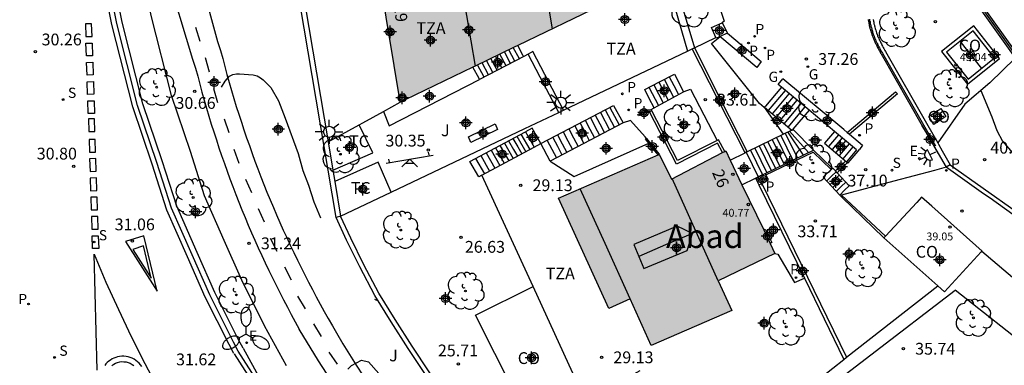
# Model space of a CAD drawing. Units: metres. Extents: x 584143 to 584499, y 4796539 to 4796791.
# Drawn here: x 584275 to 584337, y 4796578 to 4796600 of the extents above; entities that cross this region are included whole.
import ezdxf
from ezdxf.enums import TextEntityAlignment as Align

# ---------------------------------------------------------------- set-up
doc = ezdxf.new("R2010")
doc.units = ezdxf.units.M
doc.header["$MEASUREMENT"] = 0
doc.linetypes.add('TRAZOS', pattern=[19.05, 12.7, -6.35])
for name, color, linetype in [('020194', 31, 'TRAZOS'), ('020204', 9, 'Continuous'), ('020308', 9, 'Continuous'), ('060106', 9, 'Continuous'), ('060108', 9, 'Continuous'), ('060112', 1, 'Continuous'), ('060113', 4, 'Continuous'), ('060117', 9, 'Continuous'), ('060124', 9, 'Continuous'), ('060130', 9, 'Continuous'), ('060141', 9, 'Continuous'), ('070105', 6, 'Continuous'), ('070110', 9, 'Continuous'), ('070116', 6, 'Continuous'), ('070117', 9, 'Continuous'), ('080107', 9, 'Continuous'), ('080109', 9, 'Continuous'), ('080110', 9, 'Continuous'), ('080124', 9, 'Continuous'), ('080201', 9, 'Continuous'), ('080202', 9, 'Continuous'), ('080301', 9, 'Continuous'), ('080303', 9, 'Continuous'), ('080304', 9, 'Continuous'), ('080308', 9, 'Continuous'), ('080311', 9, 'Continuous'), ('100105', 3, 'Continuous'), ('100107', 3, 'Continuous'), ('100112', 9, 'Continuous'), ('100113', 9, 'Continuous'), ('100116', 71, 'Continuous'), ('100202', 3, 'Continuous'), ('100301', 7, 'Continuous'), ('100302', 7, 'Continuous'), ('110201', 9, 'Continuous'), ('210102', 4, 'Continuous'), ('210201', 9, 'Continuous'), ('210203', 4, 'Continuous'), ('210204', 9, 'Continuous'), ('210205', 4, 'Continuous'), ('210301', 9, 'Continuous'), ('210303', 4, 'Continuous'), ('210304', 9, 'Continuous'), ('210305', 4, 'Continuous'), ('220207', 9, 'Continuous'), ('220307', 9, 'Continuous'), ('230204', 9, 'Continuous'), ('230304', 9, 'Continuous'), ('250204', 9, 'Continuous'), ('250205', 9, 'Continuous'), ('250206', 9, 'Continuous'), ('260101', 9, 'Continuous'), ('990501', 21, 'Continuous'), ('C_Edificios', 5, 'Continuous'), ('Centroides', 1, 'Continuous')]:
    doc.layers.add(name, color=color, linetype=linetype)
doc.layers.add('080111', color=7, linetype='Continuous', lineweight=30)
doc.styles.add('ARIAL', font='arial.ttf', dxfattribs={"height": 1})
doc.styles.add('ARIALI', font='ariali.ttf', dxfattribs={"height": 1})
doc.styles.add('ROMANS', font='romans__.ttf', dxfattribs={"height": 1})
doc.styles.get("Standard").update_dxf_attribs({"font": 'arial.ttf'})

# ---------------------------------------------------------------- blocks, each defined once
blk = doc.blocks.new('Centroide')
for points in [[(0.402, 0), (-0.402, 0)], [(0, -0.402), (0, 0.402)]]:
    blk.add_lwpolyline(points)
for radius in [0.256, 0.159]:
    blk.add_circle((0, 0), radius)
blk = doc.blocks.new('FAROLM')
for q in [(0, 0.5), (0.433, -0.25), (-0.433, -0.25)]:
    blk.add_line((0, 0), q)
for points in [[(0, 0.5, 0.159986), (0.117, 0.538, 0.106322), (0.238, 0.675, 0.071006), (0.309, 0.858, 0.057309), (0.337, 1.099, 0.057309), (0.309, 1.339, 0.071006), (0.238, 1.522, 0.106322), (0.117, 1.659, 0.159986), (0, 1.697, 0.159986), (-0.117, 1.659, 0.106322), (-0.238, 1.522, 0.071006), (-0.309, 1.339, 0.057309), (-0.337, 1.099, 0.057309), (-0.309, 0.858, 0.071006), (-0.238, 0.675, 0.106322), (-0.117, 0.538, 0.159986)], [(-0.433, -0.25, 0.159986), (-0.525, -0.168, 0.106322), (-0.704, -0.131, 0.071006), (-0.898, -0.161, 0.057309), (-1.12, -0.258, 0.057309), (-1.315, -0.402, 0.071006), (-1.437, -0.555, 0.106322), (-1.495, -0.728, 0.159986), (-1.47, -0.849, 0.159986), (-1.378, -0.931, 0.106322), (-1.199, -0.967, 0.071006), (-1.005, -0.937, 0.057309), (-0.783, -0.841, 0.057309), (-0.588, -0.697, 0.071006), (-0.466, -0.544, 0.106322), (-0.408, -0.371, 0.159986)], [(0.433, -0.25, 0.159986), (0.408, -0.371, 0.106322), (0.466, -0.544, 0.071006), (0.588, -0.697, 0.057309), (0.783, -0.841, 0.057309), (1.005, -0.937, 0.071006), (1.199, -0.967, 0.106322), (1.378, -0.931, 0.159986), (1.47, -0.849, 0.159986), (1.495, -0.728, 0.106322), (1.437, -0.555, 0.071006), (1.315, -0.402, 0.057309), (1.12, -0.258, 0.057309), (0.898, -0.161, 0.071006), (0.704, -0.131, 0.106322), (0.525, -0.168, 0.159986)]]:
    blk.add_lwpolyline(points, format="xyb", close=True)
blk = doc.blocks.new('FAREDE')
at = {"linetype": 'Continuous'}
for p, q in [((0.75, 0.7), (0.57, 0.322)), ((0.415, 0), (0, 0)), ((0.415, 0.36), (0.415, -0.351)), ((1.07, 0.411), (0.715, 0.19)), ((0.738, -0.699), (0.56, -0.32)), ((1.062, -0.416), (0.709, -0.191)), ((1.187, -0.005), (0.768, -0.001))]:
    blk.add_line(p, q, dxfattribs=at)
blk.add_arc((0.413, 0.004), 0.355, 270.4282, 89.5718, dxfattribs=at)
blk = doc.blocks.new('PUNTO')
blk.add_circle((0, 0), 0.075)
blk = doc.blocks.new('ARBOL')
blk.add_circle((0, 0), 0.0587)
for centre, radius, start, end in [((-0.564, 0.381), 0.532, 92.28, 254.58), ((-0.28, 0.855), 0.3, 359.28777, 173.60777), ((0.097, 0.97), 0.21, 23.15651, 160.46651), ((0.438, 0.881), 0.24, 301.57804, 139.32804), ((0.656, 0.288), 0.443, 319.85562, 114.76562), ((-0.091, 0.321), 0.12, 119.14, 310.56), ((0.819, -0.249), 0.383, 235.52754, 62.02753), ((-0.556, -0.339), 0.555, 142.64, 266.54), ((-0.039, -0.384), 0.21, 189.64, 323.88), ((0.299, -0.624), 0.532, 224.67, 0.24), ((-0.301, -0.676), 0.45, 213.78, 295.32)]:
    blk.add_arc(centre, radius, start, end)
blk = doc.blocks.new('COTAPU')
blk.add_circle((0, 0), 0.075)
blk = doc.blocks.new('FAROLA')
for p, q in [((0, 0.355), (0, 0.755)), ((-0.355, 0), (-0.895, 0)), ((-0.63, 0.51), (-0.255, 0.245)), ((0.605, 0.49), (0.276, 0.223)), ((0.355, 0), (0.855, 0)), ((-0.65, -0.52), (-0.255, -0.24)), ((0, -0.355), (0, -0.755)), ((0.585, -0.52), (0.256, -0.246))]:
    blk.add_line(p, q)
blk.add_circle((0, 0), 0.355)
blk = doc.blocks.new('PLUVI3')
blk.add_circle((0, 0), 0.055)
blk = doc.blocks.new('REGALU')
blk.add_circle((0, 0), 0.055)
blk = doc.blocks.new('JUEINF')
for p, q in [((-1.5, -0.25), (1.5, 0.25)), ((-1.28, -0.2), (-1.33, 0.005)), ((1.25, 0.25), (1.2, 0.44)), ((-0.25, -0.25), (0.25, -0.25))]:
    blk.add_line(p, q)
blk.add_lwpolyline([(-0.5, -0.5), (0, 0), (0.5, -0.5)])
blk = doc.blocks.new('BloquePortal')
blk.add_circle((0, 0), 0.075)
at = {"flags": 5}
blk.add_attdef('INDICE', text='', height=0.75, dxfattribs=at).set_placement((0, 0), align=Align.MIDDLE_CENTER)
blk = doc.blocks.new('SANEA')
blk.add_circle((0, 0), 0.055)
blk = doc.blocks.new('PLUVI2')
blk.add_circle((0, 0), 0.055)
blk = doc.blocks.new('PLUVI1')
blk.add_circle((0, 0), 0.055)
blk = doc.blocks.new('REGAS')
blk.add_circle((0, 0), 0.055)

msp = doc.modelspace()

# ---------------------------------------------------------------- hatches: boundary and pattern name
at = {"layer": '990501'}
for points in [[(584312.834, 4796605.687), (584312.091, 4796609.945), (584304.031, 4796611.458), (584295.97, 4796612.971), (584299.057, 4796594.412), (584306.318, 4796597.921), (584313.579, 4796601.43)], [(584322.903, 4796584.807), (584319.773, 4796591.32), (584316.314, 4796589.534), (584315.547, 4796591.116), (584309.14, 4796588.313), (584312.343, 4796581.305), (584313.689, 4796581.92), (584315.036, 4796578.947), (584320.158, 4796581.177), (584319.287, 4796583.069)]]:
    msp.add_hatch(color=256, dxfattribs=at).paths.add_polyline_path(points, flags=0)

# ---------------------------------------------------------------- linework, layer by layer
at = {"layer": '020194', "flags": 128}
for points, elevation in [([(584287.677, 4796595.377), (584287.918, 4796595.763), (584288.206, 4796596.067), (584288.418, 4796596.175), (584288.636, 4796596.213), (584288.842, 4796596.213), (584289.7, 4796596.167), (584289.948, 4796596.091), (584290.172, 4796595.965), (584290.346, 4796595.839), (584290.826, 4796595.347), (584291.32, 4796594.511), (584291.738, 4796593.413), (584292.558, 4796591.154), (584292.87, 4796590.084), (584293.222, 4796589.144), (584293.572, 4796588.09), (584294.402, 4796586.034), (584294.865, 4796585.034), (584295.145, 4796584.37), (584295.389, 4796583.982), (584296.063, 4796583.012), (584296.793, 4796582.244), (584296.985, 4796582.122), (584297.659, 4796581.789)], 30.64), ([(584336.01, 4796595.17), (584336.71, 4796593.49), (584337.03, 4796592.62), (584337.38, 4796591.95), (584337.9, 4796591.34), (584338.39, 4796590.76), (584339.03, 4796590.27), (584341.56, 4796587.34)], 40.64), ([(584295.726, 4796577.446), (584295.961, 4796577.679), (584296.594, 4796578.031), (584297.039, 4796577.925), (584297.709, 4796577.182), (584301.211, 4796573.052), (584302.019, 4796572.182), (584304.039, 4796570.298), (584305.049, 4796569.538), (584306.755, 4796568.188), (584307.505, 4796567.54), (584308.265, 4796566.856), (584309.003, 4796566.26), (584309.355, 4796566), (584310.339, 4796565.217)], 31.64)]:
    msp.add_lwpolyline(points, dxfattribs=dict(at, elevation=elevation))
at = {"layer": '060106'}
for points in [[(584334.383, 4796602.766), (584338.141, 4796597.489)], [(584328.93, 4796599.69), (584328.93, 4796599.58), (584328.96, 4796599.55), (584328.96, 4796599.53), (584328.97, 4796599.48), (584328.97, 4796599.36), (584328.98, 4796599.35), (584328.98, 4796599.37), (584329, 4796599.3), (584329.01, 4796599.26), (584329.02, 4796599.22), (584329.04, 4796599.15), (584329.06, 4796599.1), (584329.07, 4796599.05), (584329.08, 4796598.99), (584329.11, 4796598.93), (584329.12, 4796598.89), (584329.12, 4796598.87), (584329.16, 4796598.75), (584329.2, 4796598.65), (584329.21, 4796598.62), (584329.23, 4796598.53), (584329.25, 4796598.49), (584329.27, 4796598.45), (584329.3, 4796598.4), (584329.32, 4796598.33), (584329.34, 4796598.28), (584329.37, 4796598.24), (584329.39, 4796598.19), (584329.42, 4796598.14), (584329.44, 4796598.09), (584329.48, 4796598.03), (584329.49, 4796597.98), (584329.51, 4796597.94), (584329.55, 4796597.88), (584329.57, 4796597.83), (584329.6, 4796597.78), (584329.63, 4796597.73), (584329.65, 4796597.68), (584329.68, 4796597.63), (584329.71, 4796597.59), (584329.74, 4796597.54), (584332.36, 4796592.97), (584333.12, 4796591.64)]]:
    msp.add_lwpolyline(points, dxfattribs=at)
at = {"layer": '060108', "flags": 128}
msp.add_lwpolyline([(584289.056, 4796578.787), (584288.76, 4796579.323), (584287.262, 4796582.315), (584286.136, 4796584.865), (584284.84, 4796587.801), (584283.912, 4796590.689), (584282.686, 4796594.311), (584281.36, 4796599.507), (584280.546, 4796603.652), (584279.9, 4796607.676), (584279.45, 4796611.324), (584279.019, 4796615.612), (584278.715, 4796619.988), (584278.534, 4796623.088)], dxfattribs=at)
at = {"layer": '060112', "flags": 128}
for points in [[(584284.161, 4796602.721), (584285.834, 4796597.158), (584286.039, 4796596.573), (584286.171, 4796596.064), (584286.306, 4796595.555), (584286.445, 4796595.048), (584286.588, 4796594.541), (584286.734, 4796594.036), (584286.885, 4796593.532), (584287.039, 4796593.028), (584287.198, 4796592.527), (584287.36, 4796592.026), (584287.526, 4796591.527), (584287.696, 4796591.029), (584287.869, 4796590.532), (584288.047, 4796590.036), (584288.228, 4796589.542), (584288.413, 4796589.05), (584288.602, 4796588.558), (584288.794, 4796588.069), (584288.991, 4796587.58), (584289.191, 4796587.094), (584289.394, 4796586.608), (584289.602, 4796586.125), (584289.813, 4796585.643), (584290.028, 4796585.162), (584290.246, 4796584.684), (584290.468, 4796584.207), (584290.694, 4796583.731), (584290.924, 4796583.258), (584291.157, 4796582.786), (584291.393, 4796582.316), (584291.634, 4796581.848), (584291.878, 4796581.381), (584292.125, 4796580.917), (584292.376, 4796580.454), (584292.63, 4796579.994)], [(584300.909, 4796568.278), (584300.035, 4796569.341), (584299.177, 4796570.417), (584298.336, 4796571.507), (584297.512, 4796572.61), (584296.705, 4796573.725), (584295.916, 4796574.852), (584295.144, 4796575.992), (584293.861, 4796577.976), (584292.63, 4796579.994)]]:
    msp.add_lwpolyline(points, dxfattribs=at)
at = {"layer": '060113'}
msp.add_lwpolyline([(584289.965, 4796576.699), (584288.758, 4796578.602), (584288.45, 4796579.16), (584286.945, 4796582.166), (584285.816, 4796584.724), (584284.512, 4796587.677), (584283.58, 4796590.58), (584282.35, 4796594.212), (584281.018, 4796599.43), (584280.201, 4796603.591), (584279.553, 4796607.627), (584279.102, 4796611.285), (584278.67, 4796615.582), (584278.366, 4796619.966), (584278.181, 4796623.12), (584278.137, 4796624.329), (584277.935, 4796629.287), (584277.865, 4796631.743), (584276.142, 4796699.448)], dxfattribs=at)
at = {"layer": '060113', "flags": 128}
msp.add_lwpolyline([(584282.619, 4796577.609), (584282.54, 4796577.721), (584282.451, 4796577.825), (584282.351, 4796577.92), (584282.244, 4796578.006), (584282.128, 4796578.08), (584282.007, 4796578.143), (584281.879, 4796578.194), (584281.747, 4796578.233), (584281.613, 4796578.258), (584281.476, 4796578.271), (584281.339, 4796578.271), (584281.202, 4796578.257), (584281.078, 4796578.233), (584280.956, 4796578.198), (584280.838, 4796578.152), (584280.724, 4796578.096), (584280.616, 4796578.031), (584280.514, 4796577.956), (584280.419, 4796577.872), (584280.332, 4796577.78), (584280.254, 4796577.681)], dxfattribs=at)
at = {"layer": '060117', "flags": 128}
for points in [[(584306.89, 4796597.376), (584306.538, 4796598.027)], [(584306.92, 4796597.321), (584306.89, 4796597.376)], [(584304.08, 4796595.924), (584303.688, 4796596.65)], [(584315.218, 4796594.066), (584314.911, 4796594.654), (584314.615, 4796595.22), (584315.56, 4796595.715), (584316.504, 4796596.211), (584317.096, 4796595.08)], [(584304.11, 4796595.868), (584304.08, 4796595.924)], [(584308.008, 4796591.784), (584312.626, 4796594.205), (584313.245, 4796593.105)], [(584322.247, 4796594.111), (584323.97, 4796592.647)], [(584325.076, 4796593.909), (584324.049, 4796592.699)], [(584313.245, 4796593.105), (584308.593, 4796590.666)], [(584314.734, 4796592.114), (584314.646, 4796592.208), (584313.715, 4796593.252), (584313.245, 4796593.105)], [(584304.262, 4796589.778), (584304.063, 4796589.672), (584303.5, 4796590.658), (584307.023, 4796592.538)], [(584308.008, 4796591.784), (584307.448, 4796592.765), (584307.023, 4796592.538)], [(584307.023, 4796592.538), (584307.584, 4796591.557)], [(584323.446, 4796592.392), (584321.144, 4796591.273)], [(584323.97, 4796592.647), (584323.446, 4796592.392)], [(584324.039, 4796592.687), (584323.99, 4796592.63), (584323.97, 4796592.647)], [(584324.049, 4796592.699), (584324.039, 4796592.687)], [(584326.696, 4796592.56), (584326.064, 4796591.816), (584327.455, 4796590.633)], [(584308.593, 4796590.666), (584308.008, 4796591.784)], [(584321.071, 4796591.237), (584321.834, 4796589.668)], [(584328.1, 4796591.392), (584327.455, 4796590.633)], [(584327.528, 4796590.571), (584327.455, 4796590.633)], [(584326.472, 4796590.147), (584325.98, 4796589.661), (584327.03, 4796588.519)], [(584326.542, 4796590.216), (584326.472, 4796590.147)], [(584326.753, 4796590.049), (584326.572, 4796590.246), (584326.542, 4796590.216)], [(584326.859, 4796589.933), (584326.753, 4796590.049)], [(584327.622, 4796589.104), (584326.859, 4796589.933)], [(584327.03, 4796588.519), (584327.334, 4796588.819), (584327.622, 4796589.104)], [(584327.162, 4796588.376), (584327.03, 4796588.519)]]:
    msp.add_lwpolyline(points, dxfattribs=at)
at = {"layer": '060124', "flags": 128}
for points in [[(584322.247, 4796594.111), (584322.217, 4796594.075), (584321.928, 4796594.334), (584318.861, 4796598.152), (584319.4, 4796598.584)], [(584323.313, 4796595.377), (584322.301, 4796594.175)], [(584317.127, 4796595.097), (584317.529, 4796595.246), (584319.233, 4796591.984)], [(584322.301, 4796594.175), (584322.247, 4796594.111)], [(584325.358, 4796591.364), (584324.049, 4796592.699)], [(584320.055, 4796590.733), (584321.008, 4796591.206)], [(584327.528, 4796590.571), (584327.556, 4796590.569), (584328.194, 4796591.303)], [(584327.495, 4796590.575), (584327.528, 4796590.571)], [(584322.07, 4796589.258), (584322.494, 4796589.474), (584322.33, 4796589.803)], [(584322.33, 4796589.803), (584322.288, 4796589.887)], [(584321.885, 4796589.164), (584322.07, 4796589.258)], [(584322.187, 4796586.297), (584322.291, 4796586.348), (584322.706, 4796585.501), (584322.595, 4796585.447)], [(584322.903, 4796584.807), (584323.091, 4796584.768), (584324.157, 4796582.956), (584324.781, 4796583.223)]]:
    msp.add_lwpolyline(points, dxfattribs=at)
at = {"layer": '060130'}
msp.add_lwpolyline([(584337.2, 4796597.19), (584335.56, 4796599.27), (584333.51, 4796597.65), (584335.16, 4796595.57), (584337.2, 4796597.19)], dxfattribs=at)
at = {"layer": '060130', "flags": 128}
msp.add_lwpolyline([(584308.593, 4796590.666), (584310.132, 4796589.696), (584314.881, 4796591.807)], dxfattribs=at)
at = {"layer": '060141', "flags": 128}
for points in [[(584306.64, 4796597.176), (584306.253, 4796597.89)], [(584305.239, 4796596.452), (584304.833, 4796597.203)], [(584305.519, 4796596.596), (584305.116, 4796597.34)], [(584305.799, 4796596.741), (584305.401, 4796597.478)], [(584306.079, 4796596.886), (584305.685, 4796597.615)], [(584306.36, 4796597.031), (584305.969, 4796597.752)], [(584304.398, 4796596.017), (584303.979, 4796596.791)], [(584304.679, 4796596.162), (584304.264, 4796596.928)], [(584304.959, 4796596.307), (584304.548, 4796597.066)], [(584316.172, 4796596.037), (584316.468, 4796595.472), (584316.766, 4796594.902)], [(584314.89, 4796595.364), (584315.492, 4796594.214)], [(584315.202, 4796595.527), (584315.801, 4796594.381)], [(584315.517, 4796595.693), (584316.115, 4796594.551)], [(584315.863, 4796595.874), (584316.459, 4796594.736)], [(584322.502, 4796593.894), (584323.57, 4796595.163)], [(584322.746, 4796593.687), (584323.816, 4796594.959)], [(584322.995, 4796593.475), (584324.067, 4796594.749)], [(584312.408, 4796594.091), (584312.993, 4796592.973)], [(584323.245, 4796593.263), (584324.319, 4796594.539)], [(584323.494, 4796593.051), (584324.571, 4796594.33)], [(584323.743, 4796592.839), (584324.822, 4796594.121)], [(584311.16, 4796593.437), (584311.452, 4796592.878), (584311.745, 4796592.319)], [(584311.465, 4796593.596), (584311.758, 4796593.037), (584312.05, 4796592.478)], [(584311.797, 4796593.77), (584312.382, 4796592.652)], [(584312.111, 4796593.935), (584312.696, 4796592.817)], [(584310.161, 4796592.913), (584310.746, 4796591.795)], [(584310.505, 4796593.093), (584310.798, 4796592.534), (584311.09, 4796591.975)], [(584310.837, 4796593.267), (584311.13, 4796592.708), (584311.422, 4796592.149)], [(584306.49, 4796592.254), (584307.051, 4796591.271)], [(584306.743, 4796592.389), (584307.304, 4796591.407)], [(584308.766, 4796592.181), (584309.058, 4796591.622), (584309.351, 4796591.063)], [(584309.073, 4796592.342), (584309.366, 4796591.783), (584309.658, 4796591.224)], [(584309.427, 4796592.528), (584309.72, 4796591.969), (584310.012, 4796591.41)], [(584309.793, 4796592.72), (584310.086, 4796592.161), (584310.378, 4796591.602)], [(584323.003, 4796592.177), (584323.77, 4796590.6)], [(584323.28, 4796592.311), (584324.047, 4796590.733)], [(584323.546, 4796592.441), (584324.334, 4796590.871)], [(584324.724, 4796591.059), (584323.731, 4796592.531)], [(584323.828, 4796592.578), (584325.046, 4796591.214)], [(584326.947, 4796592.353), (584326.312, 4796591.605)], [(584305.405, 4796591.675), (584305.967, 4796590.691)], [(584305.685, 4796591.824), (584306.246, 4796590.841)], [(584305.957, 4796591.969), (584306.272, 4796591.417), (584306.518, 4796590.986)], [(584306.231, 4796592.116), (584306.536, 4796591.581), (584306.792, 4796591.133)], [(584308.409, 4796591.994), (584308.702, 4796591.435), (584308.994, 4796590.876)], [(584321.899, 4796591.64), (584322.663, 4796590.067)], [(584322.175, 4796591.774), (584322.94, 4796590.201)], [(584322.451, 4796591.908), (584323.217, 4796590.333)], [(584322.728, 4796592.043), (584323.494, 4796590.467)], [(584327.176, 4796592.159), (584326.541, 4796591.411)], [(584327.404, 4796591.965), (584326.769, 4796591.217)], [(584327.633, 4796591.771), (584326.998, 4796591.023)], [(584327.862, 4796591.576), (584327.227, 4796590.828)], [(584304.187, 4796591.025), (584304.75, 4796590.039)], [(584304.521, 4796591.203), (584305.084, 4796590.218)], [(584304.841, 4796591.374), (584305.403, 4796590.389)], [(584305.116, 4796591.521), (584305.678, 4796590.536)], [(584321.346, 4796591.371), (584322.11, 4796589.801)], [(584321.623, 4796591.506), (584322.387, 4796589.934)], [(584303.855, 4796590.848), (584304.418, 4796589.862)], [(584326.206, 4796589.415), (584326.507, 4796589.712), (584326.798, 4796589.999)], [(584326.408, 4796589.195), (584326.71, 4796589.493), (584327, 4796589.78)], [(584326.597, 4796588.99), (584326.899, 4796589.289), (584327.189, 4796589.575)], [(584326.814, 4796588.755), (584327.116, 4796589.054), (584327.405, 4796589.339)]]:
    msp.add_lwpolyline(points, dxfattribs=at)
at = {"layer": '070105', "flags": 128}
for points in [[(584289.093, 4796623.757), (584294.47, 4796591.899)], [(584294.978, 4796587.089), (584289.111, 4796621.849)], [(584313.417, 4796614.533), (584313.911, 4796612.374), (584314.7, 4796611.28), (584315.637, 4796610.111), (584315.375, 4796606.881), (584315.424, 4796606.076), (584315.518, 4796605.465), (584315.713, 4796604.649), (584316.153, 4796603.357), (584317.775, 4796597.873)], [(584315.079, 4796605.368), (584315.28, 4796604.524), (584315.722, 4796603.226), (584317.34, 4796597.666)], [(584317.544, 4796605.652), (584318.618, 4796602.766), (584319.676, 4796599.573), (584319.545, 4796599.463)], [(584317.775, 4796597.873), (584319.145, 4796598.524)], [(584319.888, 4796598.8), (584322.032, 4796597.016), (584321.748, 4796596.632), (584319.401, 4796598.585)], [(584317.34, 4796597.666), (584317.639, 4796597.808)], [(584317.639, 4796597.808), (584317.775, 4796597.873)], [(584321.008, 4796591.206), (584319.292, 4796594.568), (584317.639, 4796597.808)], [(584317.775, 4796597.873), (584319.427, 4796594.636), (584321.144, 4796591.273)], [(584306.92, 4796597.321), (584304.11, 4796595.868)], [(584307.197, 4796597.464), (584306.92, 4796597.321)], [(584309.151, 4796593.772), (584307.967, 4796596.008), (584307.197, 4796597.464)], [(584309.456, 4796593.917), (584317.34, 4796597.666)], [(584323.313, 4796595.377), (584323.105, 4796595.55), (584323.402, 4796595.907)], [(584325.076, 4796593.909), (584323.313, 4796595.377)], [(584327.283, 4796592.677), (584323.402, 4796595.907)], [(584315.218, 4796594.066), (584317.096, 4796595.08)], [(584317.096, 4796595.08), (584317.127, 4796595.097)], [(584315.019, 4796593.959), (584315.218, 4796594.066)], [(584323.446, 4796592.392), (584322.247, 4796594.111)], [(584298.48, 4796588.698), (584306.996, 4796592.747), (584309.151, 4796593.772)], [(584309.151, 4796593.772), (584309.456, 4796593.917)], [(584314.894, 4796593.84), (584314.854, 4796593.833), (584314.222, 4796593.559), (584314.184, 4796593.646), (584314.827, 4796593.924), (584315.019, 4796593.959)], [(584314.894, 4796593.84), (584315.065, 4796593.871)], [(584319.569, 4796591.214), (584319.251, 4796591.808), (584316.639, 4796590.482), (584314.894, 4796593.84)], [(584315.065, 4796593.871), (584315.019, 4796593.959)], [(584319.233, 4796591.984), (584316.71, 4796590.703), (584315.065, 4796593.871)], [(584326.696, 4796592.56), (584325.076, 4796593.909)], [(584328.1, 4796591.392), (584326.696, 4796592.56)], [(584294.47, 4796591.899), (584294.775, 4796590.092)], [(584304.262, 4796589.778), (584307.584, 4796591.557)], [(584307.584, 4796591.557), (584308.008, 4796591.784)], [(584314.881, 4796591.807), (584314.672, 4796592.063), (584314.734, 4796592.114)], [(584314.734, 4796592.114), (584315.438, 4796591.25), (584315.547, 4796591.116)], [(584315.471, 4796591.083), (584315.376, 4796591.199), (584314.881, 4796591.807)], [(584319.718, 4796591.292), (584319.323, 4796592.03), (584319.233, 4796591.984)], [(584321.071, 4796591.237), (584321.008, 4796591.206)], [(584321.144, 4796591.273), (584321.071, 4796591.237)], [(584322.288, 4796589.887), (584325.358, 4796591.364)], [(584322.33, 4796589.803), (584325.336, 4796591.249), (584326.472, 4796590.147)], [(584325.358, 4796591.364), (584326.542, 4796590.216)], [(584328.194, 4796591.303), (584328.278, 4796591.419)], [(584326.753, 4796590.049), (584327.397, 4796590.672), (584327.495, 4796590.575)], [(584327.495, 4796590.575), (584326.859, 4796589.933)], [(584294.775, 4796590.092), (584294.897, 4796589.374)], [(584307.51, 4796582.709), (584304.262, 4796589.778)], [(584321.676, 4796589.592), (584321.834, 4796589.668)], [(584321.834, 4796589.668), (584322.288, 4796589.887)], [(584294.897, 4796589.374), (584295.269, 4796587.172)], [(584320.805, 4796589.173), (584321.676, 4796589.592)], [(584321.676, 4796589.592), (584321.885, 4796589.164)], [(584321.885, 4796589.164), (584324.781, 4796583.223)], [(584322.07, 4796589.258), (584327.46, 4796578.201)], [(584330.469, 4796589.399), (584327.15, 4796588.514)], [(584295.269, 4796587.172), (584298.48, 4796588.698)], [(584329.939, 4796585.904), (584327.15, 4796588.514)], [(584329.841, 4796585.799), (584327.162, 4796588.376)], [(584295.269, 4796587.172), (584294.978, 4796587.089)], [(584311.203, 4796565.871), (584310.005, 4796566.937), (584308.558, 4796568.314), (584307.162, 4796569.72), (584305.829, 4796571.206), (584304.51, 4796572.732), (584303.33, 4796574.134), (584302.075, 4796575.705), (584300.903, 4796577.27), (584299.816, 4796578.919), (584298.746, 4796580.605), (584297.702, 4796582.287), (584296.749, 4796584.09), (584295.909, 4796585.785), (584295.269, 4796587.172)], [(584346.263, 4796576.292), (584336.068, 4796584.931), (584336.035, 4796584.904)], [(584324.781, 4796583.223), (584327.293, 4796578.07)], [(584314.31, 4796577.349), (584310.85, 4796575.439), (584307.51, 4796582.709)], [(584327.46, 4796578.201), (584333.269, 4796582.743)], [(584315.048, 4796568.778), (584316.742, 4796570.058), (584325.878, 4796576.964), (584327.293, 4796578.07)], [(584327.293, 4796578.07), (584327.46, 4796578.201)]]:
    msp.add_lwpolyline(points, dxfattribs=at)
at = {"layer": '070105'}
for points in [[(584334.528, 4796602.772), (584338.238, 4796597.573)], [(584328.84, 4796599.68), (584328.84, 4796599.64), (584328.85, 4796599.59), (584328.86, 4796599.55), (584328.87, 4796599.5), (584328.88, 4796599.46), (584328.88, 4796599.42), (584328.89, 4796599.37), (584328.9, 4796599.33), (584328.91, 4796599.29), (584328.92, 4796599.24), (584328.93, 4796599.2), (584328.94, 4796599.15), (584328.95, 4796599.11), (584328.97, 4796599.07), (584328.98, 4796599.03), (584328.99, 4796598.98), (584329, 4796598.94), (584329.02, 4796598.9), (584329.03, 4796598.85), (584329.04, 4796598.81), (584329.08, 4796598.72), (584329.11, 4796598.62), (584329.13, 4796598.57), (584329.15, 4796598.51), (584329.17, 4796598.46), (584329.19, 4796598.41), (584329.22, 4796598.36), (584329.24, 4796598.3), (584329.26, 4796598.25), (584329.29, 4796598.2), (584329.31, 4796598.15), (584329.34, 4796598.1), (584329.36, 4796598.05), (584329.39, 4796598), (584329.41, 4796597.94), (584329.44, 4796597.89), (584329.47, 4796597.84), (584329.49, 4796597.79), (584329.52, 4796597.74), (584329.55, 4796597.69), (584329.57, 4796597.64), (584329.6, 4796597.59), (584329.63, 4796597.54), (584329.66, 4796597.49), (584332.28, 4796592.92)], [(584329.15, 4796599.67), (584329.16, 4796599.66), (584329.17, 4796599.62), (584329.18, 4796599.57), (584329.19, 4796599.5), (584329.19, 4796599.45), (584329.2, 4796599.44), (584329.2, 4796599.41), (584329.22, 4796599.36), (584329.23, 4796599.31), (584329.24, 4796599.27), (584329.25, 4796599.22), (584329.27, 4796599.18), (584329.29, 4796599.1), (584329.3, 4796599.05), (584329.32, 4796599), (584329.34, 4796598.92), (584329.34, 4796598.91), (584329.37, 4796598.83), (584329.41, 4796598.72), (584329.42, 4796598.68), (584329.44, 4796598.62), (584329.46, 4796598.58), (584329.47, 4796598.55), (584329.51, 4796598.49), (584329.53, 4796598.41), (584329.54, 4796598.39), (584329.57, 4796598.34), (584329.59, 4796598.29), (584329.62, 4796598.24), (584329.64, 4796598.19), (584329.68, 4796598.13), (584329.7, 4796598.07), (584329.71, 4796598.05), (584329.75, 4796597.98), (584329.77, 4796597.93), (584329.79, 4796597.9), (584329.83, 4796597.83), (584329.85, 4796597.78), (584329.87, 4796597.75), (584329.9, 4796597.7), (584329.93, 4796597.65), (584332.55, 4796593.08), (584333.262, 4796591.833)], [(584333.28, 4796591.16), (584332.58, 4796592.4), (584332.28, 4796592.92)], [(584332.28, 4796592.92), (584333.28, 4796591.16)], [(584327.283, 4796592.677), (584327.5, 4796592.49)], [(584327.5, 4796592.49), (584327.64, 4796592.38)], [(584327.64, 4796592.38), (584328.47, 4796591.69), (584328.278, 4796591.419)], [(584333.262, 4796591.833), (584333.31, 4796591.75), (584333.55, 4796591.32), (584334.06, 4796590.44)], [(584333.28, 4796591.16), (584333.79, 4796590.28)], [(584334.06, 4796590.44), (584333.79, 4796590.28)], [(584334.06, 4796590.44), (584338.26, 4796587.47), (584340.54, 4796585.72)], [(584333.79, 4796590.28), (584333.05, 4796590.08), (584330.469, 4796589.399)], [(584340.695, 4796585.034), (584338.05, 4796587.27), (584336.59, 4796588.31), (584336.17, 4796588.6), (584333.79, 4796590.28)]]:
    msp.add_lwpolyline(points, dxfattribs=at)
at = {"layer": '070110', "flags": 128}
for points in [[(584319.145, 4796598.524), (584318.863, 4796599.162), (584319.545, 4796599.463)], [(584319.545, 4796599.463), (584319.888, 4796598.8)], [(584319.4, 4796598.584), (584319.164, 4796598.48), (584319.145, 4796598.524)], [(584319.401, 4796598.585), (584319.4, 4796598.584)], [(584319.888, 4796598.8), (584319.401, 4796598.585)]]:
    msp.add_lwpolyline(points, dxfattribs=at)
at = {"layer": '070116'}
for points in [[(584334.244, 4796602.76), (584338.058, 4796597.419)], [(584338.2, 4796597.22), (584336.57, 4796595.65), (584334.99, 4796594.3), (584333.262, 4796591.833)]]:
    msp.add_lwpolyline(points, dxfattribs=at)
at = {"layer": '070117', "flags": 128}
for points in [[(584298.287, 4796599.042), (584298.469, 4796599.076), (584298.535, 4796598.721), (584298.346, 4796598.686)], [(584298.987, 4796594.832), (584299.158, 4796594.908), (584299.315, 4796594.978), (584299.385, 4796594.571)]]:
    msp.add_lwpolyline(points, dxfattribs=at)
at = {"layer": '080107'}
for points in [[(584336.88, 4796597.23), (584335.52, 4796598.95), (584333.83, 4796597.61), (584335.2, 4796595.89), (584336.88, 4796597.23)], [(584333.78, 4796593.51), (584333.02, 4796593.01), (584332.7, 4796593.51), (584333.46, 4796594.01), (584333.78, 4796593.51)], [(584332.895, 4796587.803), (584332.24, 4796588.38), (584331.934, 4796588.05)]]:
    msp.add_lwpolyline(points, dxfattribs=at).dxf.unprotected_set("ltscale", 0)
at = {"layer": '080107', "flags": 128}
for points in [[(584331.934, 4796588.05), (584329.939, 4796585.904)], [(584336.085, 4796584.959), (584332.895, 4796587.803)], [(584329.939, 4796585.904), (584329.841, 4796585.799)], [(584329.841, 4796585.799), (584333.269, 4796582.743)], [(584333.269, 4796582.743), (584333.683, 4796582.374), (584336.035, 4796584.904)], [(584336.035, 4796584.904), (584336.085, 4796584.959)], [(584310.834, 4796573.766), (584310.538, 4796573.595), (584309.82, 4796574.859), (584307.544, 4796573.569), (584303.858, 4796580.885), (584307.51, 4796582.709)]]:
    msp.add_lwpolyline(points, dxfattribs=at).dxf.unprotected_set("ltscale", 0)
at = {"layer": '080109', "flags": 128}
for points in [[(584306.755, 4796610.947), (584307.721, 4796605.144), (584308.728, 4796599.086)], [(584317.648, 4796586.078), (584315.948, 4796585.346), (584314.247, 4796584.614)]]:
    msp.add_lwpolyline(points, dxfattribs=at)
at = {"layer": '080109'}
msp.add_lwpolyline([(584336.06, 4796596.57), (584334.69, 4796598.29)], dxfattribs=at)
at = {"layer": '080110', "flags": 128}
for points in [[(584319.292, 4796583.071), (584316.37, 4796589.563)], [(584313.689, 4796581.92), (584312.096, 4796585.438), (584310.52, 4796588.917)], [(584316.68, 4796586.534), (584313.926, 4796585.382), (584314.572, 4796583.838), (584317.326, 4796584.99), (584317.648, 4796586.078), (584316.68, 4796586.534)]]:
    msp.add_lwpolyline(points, dxfattribs=at)
at = {"layer": '080111', "flags": 128}
for points in [[(584313.207, 4796603.558), (584313.579, 4796601.43), (584306.538, 4796598.027)], [(584298.287, 4796599.042), (584298.028, 4796600.598)], [(584298.346, 4796598.686), (584298.287, 4796599.042)], [(584298.987, 4796594.832), (584298.346, 4796598.686)], [(584306.538, 4796598.027), (584306.318, 4796597.921), (584303.83, 4796596.719)], [(584303.688, 4796596.65), (584299.385, 4796594.571)], [(584303.83, 4796596.719), (584303.688, 4796596.65)], [(584299.057, 4796594.412), (584298.987, 4796594.832)], [(584299.385, 4796594.571), (584299.057, 4796594.412)], [(584322.903, 4796584.807), (584319.287, 4796583.069), (584320.158, 4796581.177), (584315.036, 4796578.947), (584313.689, 4796581.92), (584312.343, 4796581.305), (584309.14, 4796588.313), (584315.471, 4796591.083)], [(584315.471, 4796591.083), (584315.547, 4796591.116)], [(584315.547, 4796591.116), (584316.314, 4796589.534)], [(584316.314, 4796589.534), (584319.569, 4796591.214)], [(584319.569, 4796591.214), (584319.718, 4796591.292)], [(584319.718, 4796591.292), (584319.773, 4796591.32), (584320.055, 4796590.733)], [(584320.055, 4796590.733), (584320.805, 4796589.173)], [(584320.805, 4796589.173), (584322.187, 4796586.297)], [(584322.187, 4796586.297), (584322.595, 4796585.447)], [(584322.595, 4796585.447), (584322.903, 4796584.807)]]:
    msp.add_lwpolyline(points, dxfattribs=at)
at = {"layer": '080124', "flags": 128}
msp.add_lwpolyline([(584303.008, 4796601.57), (584303.83, 4796596.719)], dxfattribs=at)
at = {"layer": '100105', "flags": 128}
for points in [[(584294.775, 4796590.092), (584297.313, 4796591.192), (584296.451, 4796592.984)], [(584298.48, 4796588.698), (584297.647, 4796590.608), (584294.897, 4796589.374)], [(584344.945, 4796574.127), (584339.481, 4796578.436), (584334.376, 4796582.461)]]:
    msp.add_lwpolyline(points, dxfattribs=at)
at = {"layer": '100107', "flags": 128}
for points in [[(584309.456, 4796593.917), (584308.258, 4796596.18), (584307.488, 4796597.636), (584307.197, 4796597.464)], [(584308.54, 4796562.693), (584318.276, 4796570.143), (584334.376, 4796582.461)]]:
    msp.add_lwpolyline(points, dxfattribs=at)
at = {"layer": '100112', "flags": 128}
msp.add_lwpolyline([(584305.26, 4796592.686), (584303.557, 4796591.866), (584303.404, 4796592.224), (584305.107, 4796593.044), (584305.26, 4796592.686)], dxfattribs=at)
at = {"layer": '100113', "flags": 128}
msp.add_lwpolyline([(584310.959, 4796565.687), (584309.802, 4796566.717), (584308.348, 4796568.101), (584306.944, 4796569.515), (584305.604, 4796571.009), (584304.282, 4796572.539), (584303.098, 4796573.945), (584301.838, 4796575.523), (584300.658, 4796577.099), (584299.564, 4796578.757), (584298.492, 4796580.447), (584297.442, 4796582.139), (584296.482, 4796583.955), (584295.638, 4796585.657), (584294.978, 4796587.089)], dxfattribs=at)
at = {"layer": '100116', "flags": 128}
for points in [[(584291.83, 4796577.668), (584290.43, 4796580.199), (584288.971, 4796583.116), (584287.863, 4796585.624), (584286.607, 4796588.47), (584285.705, 4796591.278), (584284.497, 4796594.845), (584283.202, 4796599.92), (584282.404, 4796603.982), (584281.769, 4796607.94), (584281.326, 4796611.533), (584280.9, 4796615.771), (584280.598, 4796620.108), (584280.416, 4796623.225), (584280.364, 4796624.66), (584279.747, 4796624.604), (584279.461, 4796624.472), (584279.239, 4796624.266), (584278.917, 4796623.758), (584278.534, 4796623.088)], [(584286.148, 4796603.04), (584287.425, 4796598.284), (584287.631, 4796597.699), (584287.762, 4796597.19), (584287.897, 4796596.681), (584288.036, 4796596.173), (584288.179, 4796595.667), (584288.326, 4796595.162), (584288.476, 4796594.657), (584288.631, 4796594.154), (584288.789, 4796593.653), (584288.951, 4796593.152), (584289.117, 4796592.653), (584289.287, 4796592.154), (584289.461, 4796591.658), (584289.638, 4796591.162), (584289.819, 4796590.668), (584290.004, 4796590.176), (584290.193, 4796589.684), (584290.386, 4796589.195), (584290.582, 4796588.706), (584290.782, 4796588.22), (584290.986, 4796587.734), (584291.193, 4796587.251), (584291.404, 4796586.769), (584291.619, 4796586.288), (584291.838, 4796585.81), (584292.06, 4796585.333), (584292.286, 4796584.857), (584292.515, 4796584.384), (584292.748, 4796583.912), (584292.985, 4796583.442), (584293.225, 4796582.974), (584293.469, 4796582.507), (584293.716, 4796582.043), (584293.967, 4796581.58), (584294.222, 4796581.12)], [(584297.996, 4796593.831), (584298.361, 4796592.92), (584304.11, 4796595.868)], [(584297.996, 4796593.831), (584299.057, 4796594.412)], [(584296.451, 4796592.984), (584296.683, 4796593.111), (584297.996, 4796593.831)], [(584294.47, 4796591.899), (584296.451, 4796592.984)], [(584294.222, 4796581.12), (584294.48, 4796580.661), (584294.741, 4796580.204), (584295.006, 4796579.75), (584295.416, 4796579.062), (584295.834, 4796578.378), (584296.26, 4796577.7), (584296.694, 4796577.027), (584297.136, 4796576.359), (584297.585, 4796575.696), (584298.042, 4796575.038), (584298.507, 4796574.386), (584298.979, 4796573.739), (584299.459, 4796573.097), (584299.947, 4796572.462), (584300.441, 4796571.832), (584300.943, 4796571.208), (584301.452, 4796570.589), (584301.969, 4796569.977), (584302.492, 4796569.371), (584303.023, 4796568.771)]]:
    msp.add_lwpolyline(points, dxfattribs=at)
at = {"layer": '100116'}
for points in [[(584289.056, 4796578.787), (584290.151, 4796576.814), (584291.635, 4796574.373), (584292.183, 4796573.466), (584292.454, 4796572.88), (584292.742, 4796571.994), (584293.005, 4796571.264), (584293.293, 4796570.544), (584293.605, 4796569.834), (584293.941, 4796569.135), (584294.3, 4796568.448), (584294.68, 4796567.778), (584295.082, 4796567.121), (584295.506, 4796566.478), (584295.952, 4796565.849), (584296.418, 4796565.236), (584299.597, 4796561.275), (584304.669, 4796555.825), (584310.316, 4796550.55), (584311.127, 4796549.808), (584311.139, 4796549.799)], [(584280.715, 4796577.681), (584280.826, 4796577.761), (584280.947, 4796577.826), (584281.075, 4796577.876), (584281.208, 4796577.909), (584281.345, 4796577.926), (584281.483, 4796577.925), (584281.62, 4796577.907), (584281.753, 4796577.873), (584281.882, 4796577.821), (584282.002, 4796577.755), (584282.114, 4796577.673)]]:
    msp.add_lwpolyline(points, dxfattribs=at)
at = {"layer": '210102'}
msp.add_lwpolyline([(584327.5, 4796592.49), (584330.58, 4796595.08), (584330.7, 4796594.96), (584327.64, 4796592.38)], dxfattribs=at)
at = {"layer": '260101', "flags": 128}
for points in [[(584288.48, 4796578.448), (584288.168, 4796579.012), (584286.657, 4796582.031), (584285.525, 4796584.596), (584284.214, 4796587.564), (584283.278, 4796590.48), (584282.045, 4796594.121), (584280.708, 4796599.36), (584279.888, 4796603.536), (584279.239, 4796607.583)], [(584286.03, 4796599.194), (584286.313, 4796598.308)], [(584286.641, 4796597.252), (584286.9, 4796596.358)], [(584287.175, 4796595.287), (584287.434, 4796594.393)], [(584287.852, 4796593.368), (584288.154, 4796592.488)], [(584288.48, 4796591.432), (584288.781, 4796590.551)], [(584289.207, 4796589.531), (584289.591, 4796588.683)], [(584290.017, 4796587.662), (584290.401, 4796586.815)], [(584290.785, 4796585.774), (584291.211, 4796584.947)], [(584279.773, 4796577.394), (584279.582, 4796584.75), (584280.335, 4796582.989), (584281.123, 4796581.244), (584281.948, 4796579.515), (584282.808, 4796577.804), (584283.656, 4796576.198)], [(584291.686, 4796583.948), (584292.111, 4796583.12)], [(584292.533, 4796582.092), (584293.012, 4796581.294)], [(584293.552, 4796580.329), (584294.032, 4796579.532)], [(584288.49, 4796578.431), (584289.695, 4796576.531), (584291.418, 4796573.695)], [(584294.514, 4796578.529), (584295.051, 4796577.769)]]:
    msp.add_lwpolyline(points, dxfattribs=at)
for points in [[(584279.423, 4796599.403), (584279.026, 4796599.394), (584279.052, 4796598.589), (584279.449, 4796598.598)], [(584279.462, 4796598.179), (584279.488, 4796597.374), (584279.091, 4796597.365), (584279.065, 4796598.17)], [(584279.5, 4796596.954), (584279.526, 4796596.149), (584279.129, 4796596.14), (584279.103, 4796596.945)], [(584279.538, 4796595.73), (584279.564, 4796594.925), (584279.167, 4796594.916), (584279.141, 4796595.721)], [(584279.577, 4796594.505), (584279.603, 4796593.7), (584279.206, 4796593.691), (584279.18, 4796594.496)], [(584279.611, 4796593.371), (584279.214, 4796593.362), (584279.24, 4796592.557), (584279.637, 4796592.566)], [(584279.654, 4796592.056), (584279.257, 4796592.047), (584279.283, 4796591.242), (584279.68, 4796591.251)], [(584279.692, 4796590.832), (584279.295, 4796590.823), (584279.321, 4796590.018), (584279.718, 4796590.027)], [(584279.731, 4796589.607), (584279.334, 4796589.599), (584279.36, 4796588.794), (584279.757, 4796588.803)], [(584279.769, 4796588.383), (584279.372, 4796588.374), (584279.398, 4796587.569), (584279.795, 4796587.578)], [(584279.808, 4796587.158), (584279.411, 4796587.149), (584279.437, 4796586.344), (584279.834, 4796586.353)], [(584279.846, 4796585.934), (584279.872, 4796585.129), (584279.475, 4796585.12), (584279.449, 4796585.925)], [(584282.743, 4796585.932), (584281.57, 4796585.56), (584283.597, 4796582.406)], [(584282.731, 4796585.281), (584282.055, 4796585.059), (584283.217, 4796583.23)]]:
    msp.add_lwpolyline(points, close=True, dxfattribs=at)

# ---------------------------------------------------------------- block references
at = {"layer": '020204'}
for p in [(584333.12, 4796599.54, 41.24), (584275.85, 4796597.64, 30.26), (584278.29, 4796590.35, 30.8), (584336.24, 4796590.77, 40.22)]:
    msp.add_blockref('COTAPU', p, dxfattribs=at)
for p, rotation in [((584324.907, 4796597.163, 37.258), 359.9987685839998), ((584285.986, 4796595.118, 30.656), 359.9987685839998), ((584318.471, 4796594.577, 33.612), 359.9987685839998), ((584300.839, 4796591.373, 30.354), 359.9987685839998), ((584328.683, 4796590.125, 37.102), 359.9987685839998), ((584306.727, 4796589.139, 29.132), 359.9987685839998), ((584334.8, 4796587.5, 37.2), 359.9899999999997), ((584325.483, 4796586.871, 33.708), 359.9987685839998), ((584302.937, 4796585.827, 26.63), 359.9987685839998), ((584282.02, 4796585.59, 31.06), 359.99), ((584289.444, 4796585.446, 31.238), 359.9987685839998), ((584331.076, 4796578.747, 35.738), 359.9987685839998), ((584302.761, 4796577.78, 25.714), 359.9987685839998), ((584311.873, 4796578.201, 29.132), 359.9987685839998)]:
    msp.add_blockref('COTAPU', p, dxfattribs=dict(at, rotation=rotation))
at = {"layer": '080201'}
msp.add_blockref('PUNTO', (584334.42, 4796596.79, 43.04), dxfattribs=at)
for p, rotation in [((584321.216, 4796587.916, 40.771), 359.7602685750364), ((584334.045, 4796586.483, 39.054), 359.7602685750373)]:
    msp.add_blockref('PUNTO', p, dxfattribs=dict(at, rotation=rotation))
at = {"layer": '080202', "rotation": 359.9987685839998}
msp.add_blockref('BloquePortal', (584320.225, 4796589.826), dxfattribs=at)
at = {"layer": '100202', "rotation": 359.9987685839998}
for p in [(584317.444, 4796600.37), (584283.562, 4796595.377), (584325.52, 4796594.39), (584316.956, 4796593.09), (584295.253, 4796591.106), (584325.32, 4796590.554), (584285.886, 4796588.365), (584299.09, 4796586.294), (584328.495, 4796583.866), (584303.206, 4796582.417), (584288.632, 4796582.165), (584335.533, 4796580.71), (584323.628, 4796580.144)]:
    msp.add_blockref('ARBOL', p, dxfattribs=at)
at = {"layer": '100202'}
for p in [(584330.65, 4796599.1), (584334.07, 4796595.3)]:
    msp.add_blockref('ARBOL', p, dxfattribs=at)
at = {"layer": '110201', "rotation": 359.9987685839998}
msp.add_blockref('JUEINF', (584299.661, 4796590.802), dxfattribs=at)
at = {"layer": '210201'}
for p, rotation in [((584334.01, 4796595.87, 41.13), 359.9899999999997), ((584313.195, 4796594.949, 32.505), 359.9987685839998), ((584313.599, 4796593.927, 31.892), 359.9987685839998), ((584328.29, 4796592.32, 36.97), 359.9899999999997)]:
    msp.add_blockref('PLUVI1', p, dxfattribs=dict(at, rotation=rotation))
at = {"layer": '210203', "rotation": 359.9987685839998}
for p in [(584321.614, 4796598.606, 37.118), (584321.223, 4796598.179, 37.119)]:
    msp.add_blockref('PLUVI2', p, dxfattribs=at)
at = {"layer": '210203'}
msp.add_blockref('PLUVI2', (584275.409, 4796581.591, 31.216), dxfattribs=at)
at = {"layer": '210204'}
for p in [(584277.61, 4796594.586, 30.431), (584277.063, 4796578.194, 31.43)]:
    msp.add_blockref('SANEA', p, dxfattribs=at)
for p, rotation in [((584330.35, 4796590.1, 37.06), 359.9899999999997), ((584279.58, 4796585.53, 31.12), 359.99)]:
    msp.add_blockref('SANEA', p, dxfattribs=dict(at, rotation=rotation))
at = {"layer": '210205'}
for p, rotation in [((584322.27, 4796597.867, 37.073), 359.9987685839998), ((584333.81, 4796590.08, 37.03), 359.9899999999997), ((584322.1, 4796589.529, 33.385), 359.9987685839998), ((584324.245, 4796583.269, 31.883), 359.9987685839998)]:
    msp.add_blockref('PLUVI3', p, dxfattribs=dict(at, rotation=rotation))
at = {"layer": '220207'}
for p, rotation in [((584332.09, 4796590.84, 39.66), 359.9899999999997), ((584289.288, 4796579.129, 31.511), 359.9987685839998)]:
    msp.add_blockref('REGALU', p, dxfattribs=dict(at, rotation=rotation))
at = {"layer": '230204', "rotation": 359.9987685839998}
for p in [(584325, 4796596.681, 37.099), (584323.281, 4796596.358, 37.086)]:
    msp.add_blockref('REGAS', p, dxfattribs=at)
at = {"layer": '250204', "rotation": 206.3299999475779}
msp.add_blockref('FAREDE', (584333.15, 4796591.27), dxfattribs=at)
at = {"layer": '250205', "rotation": 359.9987685839998}
msp.add_blockref('FAROLM', (584289.25, 4796579.681), dxfattribs=at)
at = {"layer": '250206', "rotation": 359.9987685839998}
for p in [(584309.281, 4796594.394), (584294.543, 4796592.536)]:
    msp.add_blockref('FAROLA', p, dxfattribs=at)
at = {"layer": 'C_Edificios', "rotation": 359.9987685839998}
for p in [(584303.431, 4796599.015), (584316.65, 4796585.165)]:
    msp.add_blockref('Centroide', p, dxfattribs=at)
at = {"layer": 'Centroides', "rotation": 359.9987685839998}
for p in [(584313.353, 4796599.675), (584298.411, 4796598.885), (584319.373, 4796598.975), (584300.984, 4796598.355), (584320.808, 4796597.725), (584305.264, 4796596.955), (584287.227, 4796595.669), (584308.307, 4796595.716), (584315.86, 4796595.146), (584320.354, 4796594.956), (584299.187, 4796594.696), (584300.926, 4796594.796), (584319.381, 4796594.556), (584314.574, 4796593.756), (584323.661, 4796594.016), (584303.243, 4796593.106), (584323.05, 4796593.256), (584326.233, 4796593.256), (584291.303, 4796592.697), (584304.34, 4796592.456), (584310.632, 4796592.446), (584317.113, 4796592.986), (584307.507, 4796592.166), (584315.843, 4796592.186), (584325.466, 4796591.996), (584295.839, 4796591.547), (584312.157, 4796591.486), (584315.101, 4796591.606), (584323.05, 4796591.196), (584327.083, 4796591.606), (584305.552, 4796591.117), (584323.85, 4796590.586), (584320.939, 4796590.206), (584327.116, 4796590.306), (584322.094, 4796589.527), (584326.786, 4796589.387), (584296.688, 4796588.897), (584286.024, 4796587.453), (584322.803, 4796586.297), (584322.44, 4796585.897), (584316.651, 4796585.168), (584327.627, 4796584.767), (584333.402, 4796584.402), (584324.666, 4796583.698), (584301.94, 4796581.939), (584322.226, 4796580.368), (584307.407, 4796578.169)]:
    msp.add_blockref('Centroide', p, dxfattribs=at)
at = {"layer": 'Centroides'}
for p in [(584335.348, 4796597.43), (584336.865, 4796597.432), (584329.118, 4796593.738), (584333.241, 4796593.513), (584332.778, 4796592.046)]:
    msp.add_blockref('Centroide', p, dxfattribs=at)

# ---------------------------------------------------------------- texts
at = {"layer": '020308', "style": 'ARIAL'}
for s, p in [('30.26', (584276.24, 4796598.03)), ('40.22', (584336.61, 4796591.15)), ('30.80', (584275.931, 4796590.776)), ('31.06', (584280.89, 4796586.276)), ('31.62', (584284.798, 4796577.694))]:
    msp.add_text(s, height=0.75, dxfattribs=at).set_placement(p)
for s, p in [('37.26', (584325.657, 4796596.788)), ('30.66', (584284.759, 4796593.995)), ('33.61', (584319.221, 4796594.202)), ('30.35', (584298.118, 4796591.601)), ('37.10', (584327.517, 4796589.061)), ('29.13', (584307.477, 4796588.764)), ('33.71', (584324.336, 4796585.835)), ('31.24', (584290.194, 4796585.071)), ('26.63', (584303.172, 4796584.849)), ('25.71', (584301.457, 4796578.262)), ('35.74', (584331.826, 4796578.372)), ('29.13', (584312.623, 4796577.826))]:
    msp.add_text(s, height=0.75, rotation=359.99877, dxfattribs=at).set_placement(p)
at = {"layer": '080301', "style": 'ARIAL'}
for p in [(584334.602, 4796597.644), (584332.624, 4796593.118), (584331.866, 4796584.535), (584306.54, 4796577.776)]:
    msp.add_text('CO', height=0.75, rotation=359.99877, dxfattribs=at).set_placement(p)
at = {"layer": '080303', "style": 'ARIAL'}
msp.add_text('43.04', height=0.5, dxfattribs=at).set_placement((584334.67, 4796597.04))
for s, p in [('40.77', (584319.572, 4796587.14)), ('39.05', (584332.544, 4796585.635))]:
    msp.add_text(s, height=0.5, rotation=359.99877, dxfattribs=at).set_placement(p)
at = {"layer": '080304', "style": 'ARIALI'}
msp.add_text('Abad', height=1.5, dxfattribs=at).set_placement((584315.977, 4796585.151))
at = {"layer": '080308', "style": 'ARIALI'}
for s, rotation, p in [('19', 277.79877, (584298.641, 4796600.595)), ('26', 292.49877, (584318.89, 4796589.955))]:
    msp.add_text(s, height=0.75, rotation=rotation, dxfattribs=at).set_placement(p)
at = {"layer": '080311', "style": 'ARIAL'}
for p in [(584300.091, 4796598.755), (584312.19, 4796597.445), (584308.32, 4796583.155)]:
    msp.add_text('TZA', height=0.75, rotation=359.99877, dxfattribs=at).set_placement(p)
at = {"layer": '100301', "style": 'ARIAL'}
for p in [(584295.805, 4796591.563), (584295.913, 4796588.592)]:
    msp.add_text('TC', height=0.75, rotation=359.99877, dxfattribs=at).set_placement(p)
at = {"layer": '100302', "style": 'ARIAL'}
for p in [(584301.66, 4796592.255), (584298.36, 4796577.946)]:
    msp.add_text('J', height=0.75, rotation=359.99877, dxfattribs=at).set_placement(p)
at = {"layer": '210301', "style": 'ROMANS'}
for rotation, p in [(359.99, (584334.31, 4796595.98)), (359.99877, (584313.501, 4796595.055)), (359.99877, (584313.905, 4796594.033)), (359.99, (584328.6, 4796592.42))]:
    msp.add_text('P', height=0.65, rotation=rotation, dxfattribs=at).set_placement(p)
at = {"layer": '210303', "style": 'ROMANS'}
for p in [(584321.662, 4796598.74), (584321.265, 4796597.365)]:
    msp.add_text('P', height=0.65, rotation=359.99877, dxfattribs=at).set_placement(p)
msp.add_text('P', height=0.65, dxfattribs=at).set_placement((584274.756, 4796581.581))
at = {"layer": '210304', "style": 'ROMANS'}
for p in [(584277.916, 4796594.692), (584277.369, 4796578.3)]:
    msp.add_text('S', height=0.65, dxfattribs=at).set_placement(p)
for p in [(584330.39, 4796590.24), (584279.88, 4796585.64)]:
    msp.add_text('S', height=0.65, rotation=359.99, dxfattribs=at).set_placement(p)
at = {"layer": '210305', "style": 'ROMANS'}
for rotation, p in [(359.99877, (584322.346, 4796597.103)), (359.99, (584334.11, 4796590.19)), (359.99877, (584322.306, 4796588.731)), (359.99877, (584323.871, 4796583.475))]:
    msp.add_text('P', height=0.65, rotation=rotation, dxfattribs=at).set_placement(p)
at = {"layer": '220307', "style": 'ROMANS'}
for rotation, p in [(359.99, (584331.47, 4796591)), (359.99877, (584289.435, 4796579.251))]:
    msp.add_text('E', height=0.65, rotation=rotation, dxfattribs=at).set_placement(p)
at = {"layer": '230304', "style": 'ROMANS'}
for p in [(584322.496, 4796595.708), (584325.057, 4796595.867)]:
    msp.add_text('G', height=0.65, rotation=359.99877, dxfattribs=at).set_placement(p)

doc.saveas('drawing.dxf')
